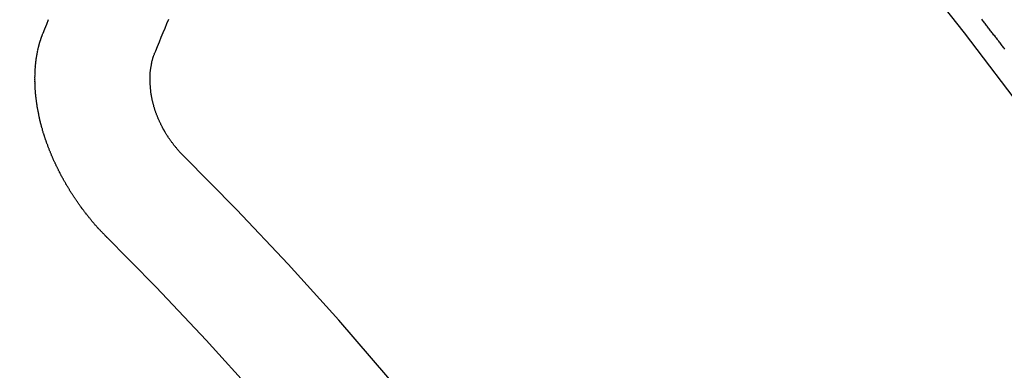
# Model space of a CAD drawing. Extents: x 56059 to 82181, y -10810 to -2410.
# Drawn here: x 71114 to 71119, y -3876 to -3874 of the extents above; entities that cross this region are included whole.
import ezdxf

# ---------------------------------------------------------------- set-up
doc = ezdxf.new("R2010")
doc.units = 0
doc.header["$LTSCALE"] = 50
doc.header["$MEASUREMENT"] = 0
doc.linetypes.add('CENTER2', pattern=[1.125, 0.75, -0.125, 0.125, -0.125])
doc.linetypes.add('HIDDEN', pattern=[0.375, 0.25, -0.125])
doc.layers.get('0').update_dxf_attribs({"linetype": 'CONTINUOUS'})
doc.layers.add('150-機器', color=8, linetype='CONTINUOUS')
doc.layers.add('160-文字', color=254, linetype='CONTINUOUS')
doc.styles.add('KH001', font='txt')
doc.dimstyles.new('KH1xx030', dxfattribs={"dimscale": 30, "dimtxt": 2, "dimasz": 0.6, "dimexe": 0.3, "dimexo": 1.2, "dimgap": 0.5, "dimtad": 3, "dimdec": 1, "dimdsep": 46, "dimlunit": 6, "dimtxsty": 'KH001', "dimblk": 'DOT', "dimcen": 1, "dimdle": 1, "dimclrd": 256, "dimclre": 256, "dimclrt": 256, "dimadec": 0, "dimazin": 0, "dimtfac": 1, "dimtdec": 1, "dimtix": 1, "dimtmove": 2, "dimatfit": 3, "dimldrblk": 'CLOSEDBLANK', "dimfxl": 1, "dimtolj": 1, "dimtzin": 0, "dimlwd": -1, "dimlwe": -1, "dimarcsym": 0})

# ---------------------------------------------------------------- blocks, each defined once
blk = doc.blocks.new('_ClosedBlank')
at = {"color": 0, "linetype": 'ByBlock', "lineweight": -2}
for p, q in [((-1, 0.16667), (0, 0)), ((-1, 0.16667), (-1, -0.16667)), ((0, 0), (-1, -0.16667))]:
    blk.add_line(p, q, dxfattribs=at)
blk = doc.blocks.new('_Dot')
at = {"color": 0, "linetype": 'ByBlock', "lineweight": -2}
blk.add_line((-0.5, 0), (-1, 0), dxfattribs=at)
at = {"color": 0, "linetype": 'ByBlock', "const_width": 0.5}
blk.add_lwpolyline([(-0.25, 0, 1), (0.25, 0, 1)], format="xyb", close=True, dxfattribs=at)

msp = doc.modelspace()

# ---------------------------------------------------------------- linework, layer by layer
at = {"layer": '150-機器', "color": 13, "linetype": 'CENTER2'}
msp.add_line((71338.176, -3722.3719), (71094.158, -3893.2352), dxfattribs=at)
at = {"layer": '150-機器', "color": 13, "linetype": 'HIDDEN'}
for points in [[(71113.6482, -3873.8566), (71113.6595, -3873.8292), (71113.6708, -3873.8019), (71113.6821, -3873.7745)], [(71114.3269, -3873.9634), (71114.3382, -3873.936), (71114.3489, -3873.9078), (71114.3601, -3873.8805), (71114.3714, -3873.8531), (71114.3827, -3873.8257), (71114.394, -3873.7983), (71114.4052, -3873.771)], [(71119.4389, -3873.9522), (71119.4354, -3873.9473), (71119.4314, -3873.9416), (71119.4266, -3873.9365), (71119.4232, -3873.9316), (71119.4192, -3873.9259), (71119.4152, -3873.9201), (71119.4104, -3873.915), (71119.4069, -3873.9101), (71119.4029, -3873.9044), (71119.3981, -3873.8992), (71119.3947, -3873.8943), (71119.3907, -3873.8886), (71119.3858, -3873.8835), (71119.3824, -3873.8786), (71119.3784, -3873.8728), (71119.3736, -3873.8677), (71119.3701, -3873.8628), (71119.3661, -3873.8571), (71119.3613, -3873.8519), (71119.3573, -3873.8462), (71119.3539, -3873.8413), (71119.3499, -3873.8356), (71119.3451, -3873.8304), (71119.3416, -3873.8255), (71119.3376, -3873.8198), (71119.3328, -3873.8147), (71119.3294, -3873.8098), (71119.3254, -3873.8041), (71119.3205, -3873.7989), (71119.3171, -3873.794), (71119.3131, -3873.7883), (71119.3083, -3873.7831), (71119.3043, -3873.7774), (71119.3009, -3873.7725)], [(71114.0355, -3875.0879), (71114.033, -3875.086), (71114.0299, -3875.0833), (71114.0282, -3875.0808), (71114.0251, -3875.0782), (71114.0234, -3875.0757), (71114.0203, -3875.073), (71114.0185, -3875.0706), (71114.016, -3875.0687), (71114.0137, -3875.0654), (71114.0112, -3875.0635), (71114.0081, -3875.0608), (71114.0064, -3875.0584), (71114.0033, -3875.0557), (71114.0015, -3875.0532), (71113.9984, -3875.0505), (71113.9967, -3875.0481), (71113.9936, -3875.0454), (71113.9919, -3875.0429), (71113.9888, -3875.0402), (71113.9871, -3875.0378), (71113.984, -3875.0351), (71113.9823, -3875.0326), (71113.9791, -3875.0299), (71113.9774, -3875.0275), (71113.9743, -3875.0248), (71113.9726, -3875.0224), (71113.9703, -3875.0191), (71113.9678, -3875.0172), (71113.9655, -3875.0139), (71113.963, -3875.0121), (71113.9607, -3875.0088), (71113.959, -3875.0063), (71113.9559, -3875.0036), (71113.9541, -3875.0012), (71113.9519, -3874.9979), (71113.9493, -3874.996), (71113.947, -3874.9928), (71113.9447, -3874.9895), (71113.9422, -3874.9876), (71113.9399, -3874.9844), (71113.9382, -3874.9819), (71113.9351, -3874.9792), (71113.9334, -3874.9768), (71113.9311, -3874.9735), (71113.9294, -3874.971), (71113.9263, -3874.9684), (71113.924, -3874.9651), (71113.9223, -3874.9626), (71113.92, -3874.9594), (71113.9183, -3874.9569), (71113.9152, -3874.9542), (71113.9134, -3874.9518), (71113.9112, -3874.9485), (71113.9089, -3874.9452), (71113.9072, -3874.9428), (71113.904, -3874.9401), (71113.9023, -3874.9376), (71113.9, -3874.9344), (71113.8978, -3874.9311), (71113.896, -3874.9286), (71113.8937, -3874.9254), (71113.892, -3874.9229), (71113.8889, -3874.9202), (71113.8866, -3874.917), (71113.8849, -3874.9145), (71113.8826, -3874.9112), (71113.8809, -3874.9088), (71113.8786, -3874.9055), (71113.8769, -3874.9031), (71113.8746, -3874.8998), (71113.8723, -3874.8965), (71113.8706, -3874.8941), (71113.8683, -3874.8908), (71113.8666, -3874.8884), (71113.8643, -3874.8851), (71113.862, -3874.8818), (71113.8603, -3874.8794), (71113.858, -3874.8761), (71113.8557, -3874.8728), (71113.854, -3874.8704), (71113.8517, -3874.8671), (71113.85, -3874.8647), (71113.8477, -3874.8614), (71113.8455, -3874.8581), (71113.8437, -3874.8557), (71113.8414, -3874.8524), (71113.8397, -3874.85), (71113.8374, -3874.8467), (71113.8352, -3874.8434), (71113.8334, -3874.841), (71113.832, -3874.8371), (71113.8303, -3874.8347), (71113.828, -3874.8314), (71113.8257, -3874.8282), (71113.824, -3874.8257), (71113.8217, -3874.8224), (71113.82, -3874.82), (71113.8177, -3874.8167), (71113.8162, -3874.8129), (71113.8145, -3874.8104), (71113.8122, -3874.8072), (71113.8105, -3874.8047), (71113.8082, -3874.8014), (71113.8067, -3874.7976), (71113.805, -3874.7952), (71113.8027, -3874.7919), (71113.801, -3874.7894), (71113.7995, -3874.7856), (71113.7972, -3874.7823), (71113.7955, -3874.7799), (71113.7932, -3874.7766), (71113.7923, -3874.7736), (71113.79, -3874.7703), (71113.7883, -3874.7679), (71113.786, -3874.7646), (71113.7846, -3874.7608), (71113.7829, -3874.7583), (71113.7806, -3874.755), (71113.7797, -3874.752), (71113.7774, -3874.7487), (71113.7751, -3874.7455), (71113.7742, -3874.7425), (71113.7719, -3874.7392), (71113.771, -3874.7362), (71113.7687, -3874.7329), (71113.767, -3874.7304), (71113.7655, -3874.7266), (71113.7632, -3874.7233), (71113.7623, -3874.7203), (71113.76, -3874.717), (71113.7583, -3874.7146), (71113.7569, -3874.7108), (71113.7551, -3874.7083), (71113.7537, -3874.7045), (71113.752, -3874.702), (71113.7505, -3874.6982), (71113.7482, -3874.6949), (71113.7473, -3874.6919), (71113.745, -3874.6886), (71113.7441, -3874.6856), (71113.7418, -3874.6823), (71113.7409, -3874.6793), (71113.7386, -3874.676), (71113.7377, -3874.673), (71113.7354, -3874.6697), (71113.7345, -3874.6667), (71113.7323, -3874.6635), (71113.7314, -3874.6604), (71113.7291, -3874.6572), (71113.7282, -3874.6541), (71113.7267, -3874.6503), (71113.725, -3874.6478), (71113.7235, -3874.644), (71113.7218, -3874.6416), (71113.7203, -3874.6377), (71113.7194, -3874.6347), (71113.7171, -3874.6314), (71113.7162, -3874.6284), (71113.714, -3874.6251), (71113.7131, -3874.6221), (71113.7116, -3874.6183), (71113.7099, -3874.6158), (71113.7084, -3874.612), (71113.7075, -3874.609), (71113.706, -3874.6051), (71113.7043, -3874.6027), (71113.7028, -3874.5988), (71113.7019, -3874.5958), (71113.6996, -3874.5925), (71113.6988, -3874.5895), (71113.6973, -3874.5857), (71113.6964, -3874.5826), (71113.6947, -3874.5802), (71113.6932, -3874.5764), (71113.6923, -3874.5733), (71113.6908, -3874.5695), (71113.6891, -3874.567), (71113.6876, -3874.5632), (71113.6867, -3874.5602), (71113.6858, -3874.5572), (71113.6844, -3874.5533), (71113.6835, -3874.5503), (71113.6812, -3874.547), (71113.6803, -3874.544), (71113.6794, -3874.541), (71113.6779, -3874.5371), (71113.677, -3874.5341), (71113.6761, -3874.5311), (71113.6746, -3874.5273), (71113.6729, -3874.5248), (71113.6715, -3874.521), (71113.6706, -3874.5179), (71113.6697, -3874.5149), (71113.6682, -3874.5111), (71113.6673, -3874.5081), (71113.6664, -3874.505), (71113.6649, -3874.5012), (71113.664, -3874.4982), (71113.6631, -3874.4951), (71113.6616, -3874.4913), (71113.6607, -3874.4883), (71113.6598, -3874.4853), (71113.6589, -3874.4822), (71113.6575, -3874.4784), (71113.6566, -3874.4754), (71113.6557, -3874.4723), (71113.6542, -3874.4685), (71113.6533, -3874.4655), (71113.6524, -3874.4625), (71113.6515, -3874.4594), (71113.65, -3874.4556), (71113.6491, -3874.4526), (71113.6482, -3874.4496), (71113.6473, -3874.4465), (71113.6459, -3874.4427), (71113.645, -3874.4397), (71113.6441, -3874.4366), (71113.644, -3874.433), (71113.6431, -3874.43), (71113.6416, -3874.4262), (71113.6407, -3874.4232), (71113.6398, -3874.4201), (71113.6389, -3874.4171), (71113.638, -3874.4141), (71113.6379, -3874.4105), (71113.6365, -3874.4067), (71113.6356, -3874.4036), (71113.6347, -3874.4006), (71113.6338, -3874.3976), (71113.6337, -3874.394), (71113.6328, -3874.391), (71113.6319, -3874.388), (71113.631, -3874.3849), (71113.6295, -3874.3811), (71113.6294, -3874.3775), (71113.6285, -3874.3745), (71113.6276, -3874.3714), (71113.6267, -3874.3684), (71113.6267, -3874.3648), (71113.6258, -3874.3618), (71113.6249, -3874.3588), (71113.624, -3874.3558), (71113.6239, -3874.3522), (71113.623, -3874.3491), (71113.6221, -3874.3461), (71113.622, -3874.3425), (71113.6211, -3874.3395), (71113.6202, -3874.3365), (71113.6201, -3874.3329), (71113.6192, -3874.3299), (71113.6183, -3874.3268), (71113.6182, -3874.3232), (71113.6173, -3874.3202), (71113.6164, -3874.3172), (71113.6164, -3874.3136), (71113.6155, -3874.3106), (71113.6154, -3874.307), (71113.6145, -3874.304), (71113.6136, -3874.3009), (71113.6135, -3874.2973), (71113.6126, -3874.2943), (71113.6125, -3874.2907), (71113.6122, -3874.2885), (71113.6113, -3874.2855), (71113.6112, -3874.2819), (71113.6103, -3874.2789), (71113.6102, -3874.2753), (71113.6093, -3874.2723), (71113.6092, -3874.2687), (71113.6089, -3874.2665), (71113.6088, -3874.2629), (71113.6079, -3874.2598), (71113.6078, -3874.2562), (71113.6069, -3874.2532), (71113.6069, -3874.2496), (71113.6065, -3874.2474), (71113.6065, -3874.2438), (71113.6056, -3874.2408), (71113.6055, -3874.2372), (71113.6051, -3874.235), (71113.6051, -3874.2314), (71113.6042, -3874.2284), (71113.6041, -3874.2248), (71113.6038, -3874.2226), (71113.6037, -3874.219), (71113.6028, -3874.216), (71113.6027, -3874.2124), (71113.6032, -3874.2096), (71113.6023, -3874.2066), (71113.6022, -3874.203), (71113.6019, -3874.2008), (71113.6018, -3874.1972), (71113.6017, -3874.1936), (71113.6014, -3874.1914), (71113.6013, -3874.1878), (71113.601, -3874.1856), (71113.6009, -3874.182), (71113.6008, -3874.1784), (71113.6005, -3874.1762), (71113.6004, -3874.1726), (71113.6009, -3874.1698), (71113.6, -3874.1668), (71113.5999, -3874.1632), (71113.6004, -3874.1604), (71113.5995, -3874.1574), (71113.6, -3874.1546), (71113.5999, -3874.151), (71113.5996, -3874.1488), (71113.5995, -3874.1452), (71113.6, -3874.1424), (71113.5991, -3874.1394), (71113.5996, -3874.1366), (71113.5995, -3874.133), (71113.6, -3874.1303), (71113.5991, -3874.1272), (71113.5996, -3874.1245), (71113.5995, -3874.1209), (71113.6, -3874.1181), (71113.5997, -3874.1159), (71113.5996, -3874.1123), (71113.6001, -3874.1095), (71113.6, -3874.1059), (71113.5997, -3874.1037), (71113.6001, -3874.1009), (71113.6001, -3874.0973), (71113.6006, -3874.0945), (71113.6002, -3874.0923), (71113.6001, -3874.0887), (71113.6006, -3874.086), (71113.6011, -3874.0832), (71113.601, -3874.0796), (71113.6007, -3874.0774), (71113.6012, -3874.0746), (71113.6011, -3874.071), (71113.6016, -3874.0682), (71113.6021, -3874.0655), (71113.6026, -3874.0627), (71113.6017, -3874.0597), (71113.6022, -3874.0569), (71113.6027, -3874.0541), (71113.6032, -3874.0513), (71113.6037, -3874.0485), (71113.6036, -3874.045), (71113.6041, -3874.0422), (71113.6037, -3874.04), (71113.6042, -3874.0372), (71113.6047, -3874.0344), (71113.6052, -3874.0316), (71113.6051, -3874.028), (71113.6056, -3874.0253), (71113.6061, -3874.0225), (71113.6066, -3874.0197), (71113.6071, -3874.0169), (71113.6068, -3874.0147), (71113.6072, -3874.0119), (71113.6077, -3874.0092), (71113.6082, -3874.0064), (71113.6087, -3874.0036), (71113.6092, -3874.0008), (71113.6097, -3873.998), (71113.6102, -3873.9953), (71113.6107, -3873.9925), (71113.6112, -3873.9897), (71113.6116, -3873.9869), (71113.6121, -3873.9842), (71113.6126, -3873.9814), (71113.6131, -3873.9786), (71113.6136, -3873.9758), (71113.6141, -3873.973), (71113.6146, -3873.9703), (71113.6151, -3873.9675), (71113.6156, -3873.9647), (71113.6161, -3873.9619), (71113.6157, -3873.9597), (71113.6168, -3873.9578), (71113.6173, -3873.955), (71113.6186, -3873.9516), (71113.6191, -3873.9489), (71113.6196, -3873.9461), (71113.6201, -3873.9433), (71113.6211, -3873.9413), (71113.6216, -3873.9386), (71113.6221, -3873.9358), (71113.6226, -3873.933), (71113.6237, -3873.931), (71113.6241, -3873.9283), (71113.6246, -3873.9255), (71113.6251, -3873.9227), (71113.6262, -3873.9208), (71113.6267, -3873.918), (71113.6272, -3873.9152), (71113.6282, -3873.9132), (71113.6287, -3873.9105), (71113.6298, -3873.9085), (71113.6303, -3873.9057), (71113.6308, -3873.9029), (71113.6326, -3873.9004), (71113.6331, -3873.8976), (71113.6342, -3873.8957), (71113.6347, -3873.8929), (71113.6357, -3873.8909), (71113.6362, -3873.8882), (71113.6373, -3873.8862), (71113.6378, -3873.8834), (71113.6388, -3873.8815), (71113.6393, -3873.8787), (71113.6412, -3873.8761), (71113.6417, -3873.8734), (71113.6428, -3873.8714), (71113.6433, -3873.8686), (71113.6443, -3873.8667), (71113.6448, -3873.8639), (71113.6459, -3873.8619), (71113.6464, -3873.8591), (71113.6482, -3873.8566)], [(71114.4941, -3874.5951), (71114.4918, -3874.5919), (71114.4887, -3874.5892), (71114.4862, -3874.5873), (71114.4839, -3874.584), (71114.4808, -3874.5813), (71114.4785, -3874.578), (71114.4759, -3874.5762), (71114.4728, -3874.5735), (71114.4705, -3874.5702), (71114.4688, -3874.5678), (71114.4657, -3874.5651), (71114.4634, -3874.5618), (71114.4603, -3874.5591), (71114.458, -3874.5558), (71114.4555, -3874.5539), (71114.4532, -3874.5507), (71114.4509, -3874.5474), (71114.4478, -3874.5447), (71114.4455, -3874.5414), (71114.4438, -3874.539), (71114.4415, -3874.5357), (71114.4384, -3874.533), (71114.4361, -3874.5298), (71114.4339, -3874.5265), (71114.4316, -3874.5232), (71114.4293, -3874.52), (71114.4276, -3874.5175), (71114.4245, -3874.5148), (71114.4222, -3874.5115), (71114.4199, -3874.5083), (71114.4176, -3874.505), (71114.4153, -3874.5017), (71114.413, -3874.4985), (71114.4113, -3874.496), (71114.409, -3874.4928), (71114.4067, -3874.4895), (71114.4044, -3874.4862), (71114.4021, -3874.4829), (71114.4007, -3874.4791), (71114.3984, -3874.4758), (71114.3961, -3874.4726), (71114.3944, -3874.4701), (71114.3921, -3874.4669), (71114.3898, -3874.4636), (71114.3883, -3874.4597), (71114.386, -3874.4565), (71114.3838, -3874.4532), (71114.3823, -3874.4494), (71114.3806, -3874.4469), (71114.3783, -3874.4437), (71114.3768, -3874.4398), (71114.3745, -3874.4365), (71114.3722, -3874.4333), (71114.3708, -3874.4294), (71114.3685, -3874.4262), (71114.3676, -3874.4231), (71114.3653, -3874.4199), (71114.3638, -3874.416), (71114.3615, -3874.4128), (71114.3601, -3874.4089), (71114.3578, -3874.4057), (71114.3569, -3874.4026), (71114.3554, -3874.3988), (71114.3531, -3874.3955), (71114.3516, -3874.3917), (71114.3502, -3874.3878), (71114.3485, -3874.3854), (71114.347, -3874.3816), (71114.3455, -3874.3777), (71114.344, -3874.3739), (71114.3423, -3874.3714), (71114.3409, -3874.3676), (71114.3394, -3874.3637), (71114.3379, -3874.3599), (71114.337, -3874.3569), (71114.3355, -3874.353), (71114.3332, -3874.3498), (71114.3318, -3874.3459), (71114.3309, -3874.3429), (71114.3294, -3874.3391), (71114.3279, -3874.3352), (71114.327, -3874.3322), (71114.3256, -3874.3284), (71114.3241, -3874.3245), (71114.3232, -3874.3215), (71114.3217, -3874.3177), (71114.3216, -3874.3141), (71114.3202, -3874.3102), (71114.3187, -3874.3064), (71114.3178, -3874.3034), (71114.3163, -3874.2995), (71114.3154, -3874.2965), (71114.3148, -3874.2921), (71114.3133, -3874.2883), (71114.3124, -3874.2852), (71114.3118, -3874.2808), (71114.3109, -3874.2778), (71114.3094, -3874.274), (71114.3093, -3874.2704), (71114.3078, -3874.2665), (71114.3069, -3874.2635), (71114.3063, -3874.2591), (71114.3054, -3874.2561), (71114.3053, -3874.2525), (71114.3038, -3874.2486), (71114.3037, -3874.245), (71114.3023, -3874.2412), (71114.3022, -3874.2376), (71114.3013, -3874.2346), (71114.3006, -3874.2302), (71114.2997, -3874.2271), (71114.2991, -3874.2227), (71114.299, -3874.2191), (71114.2981, -3874.2161), (71114.298, -3874.2125), (71114.2974, -3874.2081), (71114.2965, -3874.2051), (71114.2964, -3874.2015), (71114.2963, -3874.1979), (71114.2956, -3874.1935), (71114.2947, -3874.1905), (71114.2947, -3874.1869), (71114.2946, -3874.1833), (71114.2945, -3874.1797), (71114.2944, -3874.1761), (71114.2943, -3874.1725), (71114.2934, -3874.1695), (71114.2928, -3874.165), (71114.2927, -3874.1614), (71114.2926, -3874.1579), (71114.2925, -3874.1543), (71114.2924, -3874.1507), (71114.2924, -3874.1471), (71114.2923, -3874.1435), (71114.2928, -3874.1407), (71114.2927, -3874.1371), (71114.2926, -3874.1335), (71114.2925, -3874.1299), (71114.2924, -3874.1263), (71114.2924, -3874.1227), (71114.2923, -3874.1191), (71114.2928, -3874.1163), (71114.2927, -3874.1128), (71114.2926, -3874.1092), (71114.2933, -3874.105), (71114.2938, -3874.1022), (71114.2938, -3874.0986), (71114.2937, -3874.095), (71114.2942, -3874.0922), (71114.2941, -3874.0886), (71114.2954, -3874.0853), (71114.2953, -3874.0817), (71114.2952, -3874.0781), (71114.2957, -3874.0753), (71114.2964, -3874.0712), (71114.2969, -3874.0684), (71114.2969, -3874.0648), (71114.2973, -3874.062), (71114.2986, -3874.0587), (71114.2986, -3874.0551), (71114.2991, -3874.0523), (71114.3004, -3874.0489), (71114.3003, -3874.0453), (71114.3008, -3874.0426), (71114.3021, -3874.0392), (71114.3026, -3874.0364), (71114.3025, -3874.0328), (71114.3038, -3874.0295), (71114.3043, -3874.0267), (71114.3056, -3874.0234), (71114.3061, -3874.0206), (71114.3066, -3874.0178), (71114.3079, -3874.0145), (71114.3084, -3874.0117), (71114.3097, -3874.0083), (71114.3102, -3874.0056), (71114.3115, -3874.0022), (71114.312, -3873.9994), (71114.3124, -3873.9966), (71114.3143, -3873.9941), (71114.3148, -3873.9913), (71114.3161, -3873.988), (71114.3166, -3873.9852), (71114.3185, -3873.9827), (71114.319, -3873.9799), (71114.3203, -3873.9765), (71114.3213, -3873.9746), (71114.3227, -3873.9712), (71114.3245, -3873.9687), (71114.325, -3873.9659), (71114.3269, -3873.9634)]]:
    msp.add_lwpolyline(points, dxfattribs=at)
for centre, radius, start, end in [((71094.4635, -3893.0213), 31.2914, 23.88957, 46.11045), ((71100.3255, -3888.9167), 20.1459, 24.69226, 45.30776), ((71100.3255, -3888.9167), 19.4736, 24.69226, 45.30776)]:
    msp.add_arc(centre, radius, start, end, dxfattribs=at)

# ---------------------------------------------------------------- leaders
at = {"layer": '160-文字', "annotation_type": 0, "has_hookline": 1, "hookline_direction": 1}
for points, text_width in [([(71848.1615, -3702.5819), (71675.1562, -5733.2191), (71657.1562, -5733.2191)], 1240.203), ([(72128.6128, -3713.0337), (71948.4396, -5982.8881), (71930.4396, -5982.8881)], 1630.0508), ([(71218.1761, -3715.2006), (71153.5004, -5480.9296), (71135.5004, -5480.9296)], 963.9594)]:
    msp.add_leader(points, dimstyle='KH1xx030', override={"dimgap": 0.5, "dimtad": 1}, dxfattribs=dict(at, text_width=text_width))

doc.saveas('drawing.dxf')
